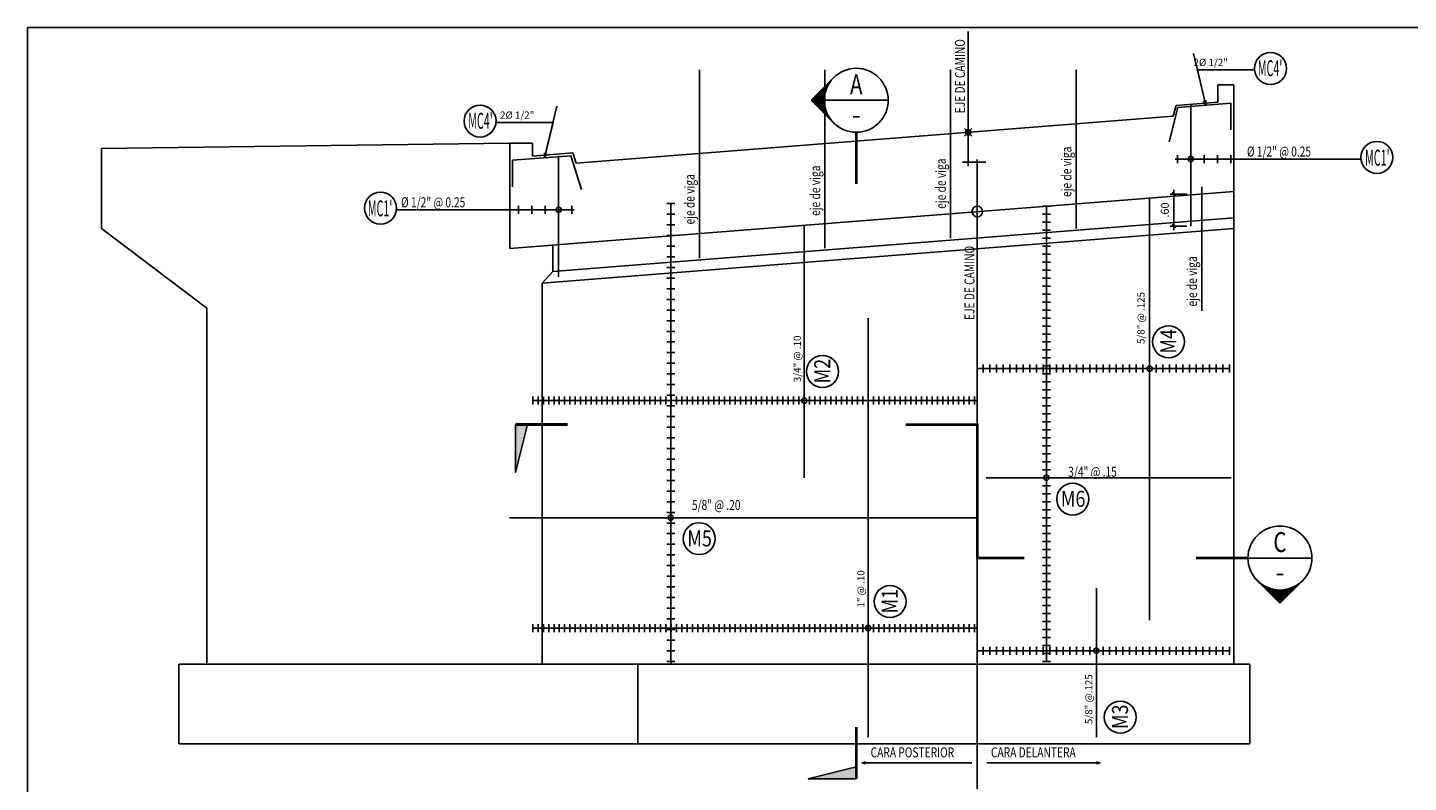
# Model space of a CAD drawing. Units: feet. Extents: x 767740 to 768246, y 8561751 to 8561802.
# Drawn here: x 768187 to 768213, y 8561778 to 8561792 of the extents above; entities that cross this region are included whole.
import ezdxf
from ezdxf.enums import TextEntityAlignment as Align

# ---------------------------------------------------------------- set-up
doc = ezdxf.new("R2010")
doc.units = ezdxf.units.FT
doc.header["$LTSCALE"] = 20
doc.header["$MEASUREMENT"] = 0
doc.linetypes.add('CENTER2', pattern=[1.125, 0.75, -0.125, 0.125, -0.125])
doc.linetypes.add('DASHDOT', pattern=[25.4, 12.7, -6.35, 0, -6.35])
for name, color, linetype in [('21E', 3, 'DASHDOT'), ('22', 1, 'Continuous'), ('22T', 7, 'Continuous'), ('A-ACOTACION', 3, 'Continuous'), ('Acotado', 40, 'Continuous'), ('ARMADURA', 5, 'Continuous'), ('Armadura texto', 7, 'Continuous'), ('Estribo', 7, 'Continuous'), ('Titulo', 4, 'Continuous'), ('X-DIM', 40, 'Continuous'), ('X-SYM', 2, 'Continuous'), ('X-TEXT', 7, 'Continuous'), ('X-TIT', 6, 'Continuous')]:
    doc.layers.add(name, color=color, linetype=linetype)
doc.layers.add('EJE_LINEA', color=5, linetype='Continuous', lineweight=25)
doc.styles.add('Cota', font='romans.shx', dxfattribs={"oblique": 10})
doc.styles.add('qsqsq', font='romans.shx')
doc.styles.add('ROMANS', font='ROMANS.shx', dxfattribs={"width": 0.9})
doc.styles.add('TEGEPSA 100', font='romans.shx')
doc.styles.add('Titulo', font='romand.shx', dxfattribs={"oblique": 10})
doc.dimstyles.new('1-50 elev', dxfattribs={"dimtxt": 0.08, "dimasz": 0.07, "dimexe": 0.07, "dimexo": 0.075, "dimgap": 0.05, "dimtad": 1, "dimzin": 4, "dimdsep": 46, "dimtxsty": 'Cota', "dimblk": 'OBLIQUE', "dimcen": 0.1, "dimdle": 0.08, "dimclrd": 40, "dimclre": 40, "dimadec": 0, "dimazin": 0, "dimtfac": 1, "dimtix": 1, "dimtmove": 0, "dimatfit": 3, "dimldrblk": 'OPEN30', "dimfxl": 1, "dimarcsym": 0})
doc.dimstyles.new('ESTANDAR  100', dxfattribs={"dimtxt": 0.27, "dimasz": 0.18, "dimexe": 0.18, "dimexo": 0.0625, "dimgap": 0.1, "dimtad": 1, "dimdec": 0, "dimlfac": 100, "dimzin": 0, "dimdsep": 46, "dimtxsty": 'TEGEPSA 100', "dimblk": 'ARCHTICK', "dimcen": 0.09, "dimdle": 0.2, "dimclrd": 3, "dimclre": 3, "dimclrt": 7, "dimazin": 0, "dimtfac": 1, "dimtdec": 0, "dimtmove": 2, "dimatfit": 3, "dimfxl": 0.18, "dimtolj": 1, "dimtzin": 0, "dimarcsym": 0})

# ---------------------------------------------------------------- blocks, each defined once
blk = doc.blocks.new('_Oblique')
at = {"color": 0, "linetype": 'ByBlock', "lineweight": -2}
blk.add_line((-0.5, -0.5), (0.5, 0.5), dxfattribs=at)
blk = doc.blocks.new('_Open30')
at = {"color": 0, "lineweight": -2}
for p, q in [((-1, 0.27), (0, 0)), ((0, 0), (-1, -0.27)), ((0, 0), (-1, 0))]:
    blk.add_line(p, q, dxfattribs=at)
blk = doc.blocks.new('*X17')
at = {"color": 0}
for p, q in [((4.156, 12.562), (4.263, 12.562)), ((4.164, 12.57), (4.255, 12.57)), ((4.172, 12.578), (4.247, 12.578)), ((4.18, 12.586), (4.24, 12.586)), ((4.188, 12.594), (4.232, 12.594)), ((4.195, 12.602), (4.224, 12.602)), ((4.203, 12.609), (4.216, 12.609)), ((4.024, 12.43), (4.03, 12.43)), ((4.031, 12.438), (4.042, 12.438)), ((4.039, 12.445), (4.055, 12.445)), ((4.047, 12.453), (4.069, 12.453)), ((4.055, 12.461), (4.086, 12.461)), ((4.063, 12.469), (4.106, 12.469)), ((4.07, 12.477), (4.132, 12.477)), ((4.078, 12.484), (4.175, 12.484)), ((4.086, 12.492), (4.333, 12.492)), ((4.094, 12.5), (4.325, 12.5)), ((4.102, 12.508), (4.318, 12.508)), ((4.109, 12.516), (4.31, 12.516)), ((4.117, 12.523), (4.302, 12.523)), ((4.125, 12.531), (4.294, 12.531)), ((4.133, 12.539), (4.286, 12.539)), ((4.141, 12.547), (4.279, 12.547)), ((4.149, 12.555), (4.271, 12.555)), ((4.245, 12.484), (4.341, 12.484)), ((4.287, 12.477), (4.349, 12.477)), ((4.313, 12.469), (4.357, 12.469)), ((4.333, 12.461), (4.365, 12.461)), ((4.35, 12.453), (4.372, 12.453)), ((4.364, 12.445), (4.38, 12.445)), ((4.377, 12.438), (4.388, 12.438)), ((4.389, 12.43), (4.396, 12.43)), ((3.992, 12.398), (3.992, 12.398)), ((4, 12.406), (4.001, 12.406)), ((4.008, 12.414), (4.01, 12.414)), ((4.016, 12.422), (4.02, 12.422)), ((4.4, 12.422), (4.404, 12.422)), ((4.41, 12.414), (4.411, 12.414)), ((4.419, 12.406), (4.419, 12.406)), ((4.427, 12.398), (4.427, 12.398))]:
    blk.add_line(p, q, dxfattribs=at)
blk = doc.blocks.new('20-SC')
at = {"layer": 'X-SYM'}
for p, q in [((-11.31, 21), (-5.66, 26.66)), ((-11.31, 21), (-5.66, 15.34)), ((-8, 21), (8, 21))]:
    blk.add_line(p, q, dxfattribs=at)
at = {"layer": 'X-SYM', "const_width": 0.7}
blk.add_lwpolyline([(0, 13), (0, 0)], dxfattribs=at)
at = {"layer": 'X-SYM'}
blk.add_circle((0, 21), 8, dxfattribs=at)
at = {"layer": 'X-TEXT'}
blk.add_line((-0.79, 16.89), (0.79, 16.89), dxfattribs=at)
at = {"layer": 'X-SYM', "xscale": 25.60000000640002, "yscale": 25.60000000640002, "zscale": 25.6000000064, "rotation": 90}
blk.add_blockref('*X17', (311.65, -86.77), dxfattribs=at)
at = {"layer": 'X-TIT', "style": 'ROMANS', "width": 0.75}
blk.add_attdef('X', text='', height=5, dxfattribs=at).set_placement((0, 25), align=Align.MIDDLE_CENTER)
blk = doc.blocks.new('41-SC')
at = {"layer": 'X-SYM', "const_width": 0.7}
blk.add_lwpolyline([(0, -13), (0, 0)], dxfattribs=at)
at = {"layer": 'X-SYM'}
blk.add_lwpolyline([(0, -13), (-12, -13), (0, -10), (0, -13)], dxfattribs=at)
blk.add_solid([(0, -13), (-12, -13), (0, -10)], dxfattribs=at)
blk = doc.blocks.new('36-SC')
at = {"layer": 'X-SYM', "const_width": 0.7}
blk.add_lwpolyline([(13, 0), (0, 0)], dxfattribs=at)
at = {"layer": 'X-SYM'}
blk.add_lwpolyline([(13, 0), (13, -12), (10, 0), (13, 0)], dxfattribs=at)
blk.add_solid([(13, 0), (13, -12), (10, 0)], dxfattribs=at)
blk = doc.blocks.new('*X23')
at = {"color": 0}
for p, q in [((4.156, 12.562), (4.263, 12.562)), ((4.164, 12.57), (4.255, 12.57)), ((4.172, 12.578), (4.247, 12.578)), ((4.18, 12.586), (4.24, 12.586)), ((4.188, 12.594), (4.232, 12.594)), ((4.195, 12.602), (4.224, 12.602)), ((4.203, 12.609), (4.216, 12.609)), ((4.024, 12.43), (4.03, 12.43)), ((4.031, 12.438), (4.042, 12.438)), ((4.039, 12.445), (4.055, 12.445)), ((4.047, 12.453), (4.069, 12.453)), ((4.055, 12.461), (4.086, 12.461)), ((4.063, 12.469), (4.106, 12.469)), ((4.07, 12.477), (4.132, 12.477)), ((4.078, 12.484), (4.175, 12.484)), ((4.086, 12.492), (4.333, 12.492)), ((4.094, 12.5), (4.325, 12.5)), ((4.102, 12.508), (4.318, 12.508)), ((4.109, 12.516), (4.31, 12.516)), ((4.117, 12.523), (4.302, 12.523)), ((4.125, 12.531), (4.294, 12.531)), ((4.133, 12.539), (4.286, 12.539)), ((4.141, 12.547), (4.279, 12.547)), ((4.149, 12.555), (4.271, 12.555)), ((4.245, 12.484), (4.341, 12.484)), ((4.287, 12.477), (4.349, 12.477)), ((4.313, 12.469), (4.357, 12.469)), ((4.333, 12.461), (4.365, 12.461)), ((4.35, 12.453), (4.372, 12.453)), ((4.364, 12.445), (4.38, 12.445)), ((4.377, 12.438), (4.388, 12.438)), ((4.389, 12.43), (4.396, 12.43)), ((3.992, 12.398), (3.992, 12.398)), ((4, 12.406), (4.001, 12.406)), ((4.008, 12.414), (4.01, 12.414)), ((4.016, 12.422), (4.02, 12.422)), ((4.4, 12.422), (4.404, 12.422)), ((4.41, 12.414), (4.411, 12.414)), ((4.419, 12.406), (4.419, 12.406)), ((4.427, 12.398), (4.427, 12.398))]:
    blk.add_line(p, q, dxfattribs=at)
blk = doc.blocks.new('23-SC')
at = {"layer": 'X-SYM'}
for p, q in [((-29, 0), (-13, 0)), ((-21, -11.31), (-26.66, -5.66)), ((-21, -11.31), (-15.34, -5.66))]:
    blk.add_line(p, q, dxfattribs=at)
at = {"layer": 'X-SYM', "const_width": 0.7}
blk.add_lwpolyline([(-13, 0), (0, 0)], dxfattribs=at)
at = {"layer": 'X-SYM'}
blk.add_circle((-21, 0), 8, dxfattribs=at)
blk.add_arc((-21, 0), 8, 219.7609, 320.2391, dxfattribs=at)
at = {"layer": 'X-TEXT'}
blk.add_line((-21.79, -4.11), (-20.21, -4.11), dxfattribs=at)
at = {"layer": 'X-SYM', "xscale": 25.60000000639999, "yscale": 25.60000000640002, "zscale": 25.6000000064, "rotation": 180}
blk.add_blockref('*X23', (86.77, 311.65), dxfattribs=at)
at = {"layer": 'X-TIT', "style": 'ROMANS', "width": 0.75}
blk.add_attdef('X', text='', height=5, dxfattribs=at).set_placement((-21, 4), align=Align.MIDDLE_CENTER)
blk = doc.blocks.new('*D156')
at = {"layer": 'Acotado', "color": 40, "lineweight": -2}
for p, q in [((768208.289, 8561788.756), (768208.289, 8561787.996)), ((768208.532, 8561788.676), (768208.219, 8561788.676)), ((768208.532, 8561788.076), (768208.219, 8561788.076))]:
    blk.add_line(p, q, dxfattribs=at)
at = {"layer": 'Defpoints', "color": 0}
for p in [(768208.607, 8561788.676), (768208.289, 8561788.076), (768208.607, 8561788.076)]:
    blk.add_point(p, dxfattribs=at)
at = {"layer": 'Acotado', "color": 40, "lineweight": -2, "xscale": 0.07, "yscale": 0.07, "zscale": 0.07}
for p, rotation in [((768208.289, 8561788.676), 90), ((768208.289, 8561788.076), 270)]:
    blk.add_blockref('_Oblique', p, dxfattribs=dict(at, rotation=rotation))
at = {"layer": 'Acotado', "color": 0, "insert": (768208.139, 8561788.376), "char_height": 0.15, "attachment_point": 5, "rotation": 90, "style": 'Cota'}
blk.add_mtext('.60', dxfattribs=at)
blk = doc.blocks.new('_ArchTick')
at = {"color": 0, "const_width": 0.15}
blk.add_lwpolyline([(-0.5, -0.5), (0.5, 0.5)], dxfattribs=at)

msp = doc.modelspace()

# ---------------------------------------------------------------- linework, layer by layer
at = {"layer": '21E', "color": 8, "linetype": 'CENTER2', "ltscale": 3}
for points in [[(768199.37714, 8561791.01026), (768199.37714, 8561787.47412)], [(768201.73612, 8561791.01026), (768201.73612, 8561787.65991)], [(768204.0951, 8561791.01026), (768204.0951, 8561787.8457)], [(768206.45407, 8561791.01026), (768206.45407, 8561788.03149)], [(768208.81305, 8561788.80961), (768208.81305, 8561786.48088)]]:
    msp.add_lwpolyline(points, dxfattribs=at)
at = {"layer": '22'}
for p, q in [((768209.41305, 8561790.72672), (768209.11305, 8561790.72672)), ((768209.11305, 8561790.4031), (768209.11305, 8561790.72672)), ((768209.41305, 8561779.84741), (768209.41305, 8561790.72672)), ((768208.33319, 8561790.34167), (768209.11305, 8561790.4031)), ((768197.06084, 8561789.25387), (768208.27886, 8561790.13739)), ((768195.81616, 8561789.63196), (768195.81616, 8561787.65584)), ((768195.81616, 8561789.63196), (768196.2427, 8561789.63196)), ((768196.2427, 8561789.38943), (768196.99849, 8561789.44896)), ((768195.81616, 8561787.65584), (768209.41305, 8561788.72672)), ((768196.62474, 8561787.21952), (768209.41305, 8561788.22672)), ((768196.4226, 8561787.0036), (768209.41305, 8561788.02672)), ((768196.62474, 8561787.71952), (768196.62474, 8561787.21952)), ((768196.62474, 8561779.84741), (768209.71305, 8561779.84741)), ((768198.21965, 8561779.84741), (768198.21965, 8561778.34741)), ((768209.71305, 8561778.34741), (768209.71305, 8561779.84741)), ((768198.21965, 8561778.34741), (768209.71305, 8561778.34741))]:
    msp.add_line(p, q, dxfattribs=at)
for points in [[(768208.27886, 8561790.13739), (768208.33319, 8561790.34167)], [(768196.2427, 8561789.38943), (768196.2427, 8561789.63196)], [(768197.06084, 8561789.25387), (768196.99849, 8561789.44896)], [(768196.62474, 8561787.21952), (768196.4226, 8561787.0036)], [(768196.4226, 8561779.84741), (768196.4226, 8561787.0036)]]:
    msp.add_lwpolyline(points, dxfattribs=at)
at = {"layer": 'A-ACOTACION', "color": 1}
for points in [[(768204.35516, 8561789.76322), (768204.49659, 8561789.90465)], [(768204.49659, 8561789.76322), (768204.35516, 8561789.90465)]]:
    msp.add_lwpolyline(points, dxfattribs=at)
for centre, radius in [((768204.42588, 8561789.83394), 0.05), ((768204.59701, 8561788.34741), 0.1)]:
    msp.add_circle(centre, radius, dxfattribs=at)
at = {"layer": 'ARMADURA'}
for p, q in [((768208.60721, 8561788.07584), (768208.60721, 8561790.34575)), ((768196.73249, 8561787.12313), (768196.73249, 8561789.39303)), ((768208.35721, 8561789.25822), (768208.35721, 8561789.40822)), ((768208.85721, 8561789.25822), (768208.85721, 8561789.40822)), ((768209.10721, 8561789.25822), (768209.10721, 8561789.40822)), ((768209.35721, 8561789.25822), (768209.35721, 8561789.40822)), ((768195.98249, 8561788.30551), (768195.98249, 8561788.45551)), ((768196.23249, 8561788.30551), (768196.23249, 8561788.45551)), ((768196.48249, 8561788.30551), (768196.48249, 8561788.45551)), ((768196.98249, 8561788.30551), (768196.98249, 8561788.45551)), ((768198.76395, 8561788.49741), (768198.91395, 8561788.49741)), ((768205.82055, 8561788.44741), (768205.97055, 8561788.44741)), ((768207.83305, 8561780.67241), (768207.83305, 8561788.60228)), ((768198.76395, 8561788.29741), (768198.91395, 8561788.29741)), ((768205.82055, 8561788.29741), (768205.97055, 8561788.29741)), ((768198.76395, 8561788.09741), (768198.91395, 8561788.09741)), ((768201.34701, 8561783.34741), (768201.34701, 8561788.08899)), ((768205.82055, 8561788.14741), (768205.97055, 8561788.14741)), ((768205.82055, 8561787.99741), (768205.97055, 8561787.99741)), ((768198.76395, 8561787.89741), (768198.91395, 8561787.89741)), ((768198.76395, 8561787.69741), (768198.91395, 8561787.69741)), ((768205.82055, 8561787.84741), (768205.97055, 8561787.84741)), ((768205.82055, 8561787.69741), (768205.97055, 8561787.69741)), ((768198.76395, 8561787.49741), (768198.91395, 8561787.49741)), ((768205.82055, 8561787.54741), (768205.97055, 8561787.54741)), ((768198.76395, 8561787.29741), (768198.91395, 8561787.29741)), ((768205.82055, 8561787.39741), (768205.97055, 8561787.39741)), ((768205.82055, 8561787.24741), (768205.97055, 8561787.24741)), ((768198.76395, 8561787.09741), (768198.91395, 8561787.09741)), ((768198.76395, 8561786.89741), (768198.91395, 8561786.89741)), ((768205.82055, 8561787.09741), (768205.97055, 8561787.09741)), ((768205.82055, 8561786.94741), (768205.97055, 8561786.94741)), ((768198.76395, 8561786.69741), (768198.91395, 8561786.69741)), ((768205.82055, 8561786.79741), (768205.97055, 8561786.79741)), ((768205.82055, 8561786.64741), (768205.97055, 8561786.64741)), ((768198.76395, 8561786.49741), (768198.91395, 8561786.49741)), ((768205.82055, 8561786.49741), (768205.97055, 8561786.49741)), ((768198.76395, 8561786.29741), (768198.91395, 8561786.29741)), ((768202.54701, 8561778.47241), (768202.54701, 8561786.34741)), ((768205.82055, 8561786.34741), (768205.97055, 8561786.34741)), ((768205.82055, 8561786.19741), (768205.97055, 8561786.19741)), ((768198.76395, 8561786.09741), (768198.91395, 8561786.09741)), ((768198.76395, 8561785.89741), (768198.91395, 8561785.89741)), ((768205.82055, 8561786.04741), (768205.97055, 8561786.04741)), ((768205.82055, 8561785.89741), (768205.97055, 8561785.89741)), ((768198.76395, 8561785.69741), (768198.91395, 8561785.69741)), ((768205.82055, 8561785.74741), (768205.97055, 8561785.74741)), ((768205.82055, 8561785.59741), (768205.97055, 8561785.59741)), ((768198.76395, 8561785.49741), (768198.91395, 8561785.49741)), ((768204.70805, 8561785.32241), (768204.70805, 8561785.47241)), ((768204.83305, 8561785.32241), (768204.83305, 8561785.47241)), ((768204.95805, 8561785.32241), (768204.95805, 8561785.47241)), ((768205.08305, 8561785.32241), (768205.08305, 8561785.47241)), ((768205.20805, 8561785.32241), (768205.20805, 8561785.47241)), ((768205.33305, 8561785.32241), (768205.33305, 8561785.47241)), ((768205.45805, 8561785.32241), (768205.45805, 8561785.47241)), ((768205.58305, 8561785.32241), (768205.58305, 8561785.47241)), ((768205.70805, 8561785.32241), (768205.70805, 8561785.47241)), ((768205.82055, 8561785.44741), (768205.97055, 8561785.44741)), ((768205.83305, 8561785.32241), (768205.83305, 8561785.47241)), ((768205.95805, 8561785.32241), (768205.95805, 8561785.47241)), ((768206.08305, 8561785.32241), (768206.08305, 8561785.47241)), ((768206.20805, 8561785.32241), (768206.20805, 8561785.47241)), ((768206.33305, 8561785.32241), (768206.33305, 8561785.47241)), ((768206.45805, 8561785.32241), (768206.45805, 8561785.47241)), ((768206.58305, 8561785.32241), (768206.58305, 8561785.47241)), ((768206.70805, 8561785.32241), (768206.70805, 8561785.47241)), ((768206.83305, 8561785.32241), (768206.83305, 8561785.47241)), ((768206.95805, 8561785.32241), (768206.95805, 8561785.47241)), ((768207.08305, 8561785.32241), (768207.08305, 8561785.47241)), ((768207.20805, 8561785.32241), (768207.20805, 8561785.47241)), ((768207.33305, 8561785.32241), (768207.33305, 8561785.47241)), ((768207.45805, 8561785.32241), (768207.45805, 8561785.47241)), ((768207.58305, 8561785.32241), (768207.58305, 8561785.47241)), ((768207.70805, 8561785.32241), (768207.70805, 8561785.47241)), ((768207.83305, 8561785.32241), (768207.83305, 8561785.47241)), ((768207.95805, 8561785.32241), (768207.95805, 8561785.47241)), ((768208.08305, 8561785.32241), (768208.08305, 8561785.47241)), ((768208.20805, 8561785.32241), (768208.20805, 8561785.47241)), ((768208.33305, 8561785.32241), (768208.33305, 8561785.47241)), ((768208.45805, 8561785.32241), (768208.45805, 8561785.47241)), ((768208.58305, 8561785.32241), (768208.58305, 8561785.47241)), ((768208.70805, 8561785.32241), (768208.70805, 8561785.47241)), ((768208.83305, 8561785.32241), (768208.83305, 8561785.47241)), ((768208.95805, 8561785.32241), (768208.95805, 8561785.47241)), ((768209.08305, 8561785.32241), (768209.08305, 8561785.47241)), ((768209.20805, 8561785.32241), (768209.20805, 8561785.47241)), ((768209.33305, 8561785.32241), (768209.33305, 8561785.47241)), ((768198.76395, 8561785.29741), (768198.91395, 8561785.29741)), ((768198.76395, 8561785.09741), (768198.91395, 8561785.09741)), ((768205.82055, 8561785.29741), (768205.97055, 8561785.29741)), ((768205.82055, 8561785.14741), (768205.97055, 8561785.14741)), ((768196.24701, 8561784.72241), (768196.24701, 8561784.87241)), ((768196.34701, 8561784.72241), (768196.34701, 8561784.87241)), ((768196.44701, 8561784.72241), (768196.44701, 8561784.87241)), ((768196.54701, 8561784.72241), (768196.54701, 8561784.87241)), ((768196.64701, 8561784.72241), (768196.64701, 8561784.87241)), ((768196.74701, 8561784.72241), (768196.74701, 8561784.87241)), ((768196.84701, 8561784.72241), (768196.84701, 8561784.87241)), ((768196.94701, 8561784.72241), (768196.94701, 8561784.87241)), ((768197.04701, 8561784.72241), (768197.04701, 8561784.87241)), ((768197.14701, 8561784.72241), (768197.14701, 8561784.87241)), ((768197.24701, 8561784.72241), (768197.24701, 8561784.87241)), ((768197.34701, 8561784.72241), (768197.34701, 8561784.87241)), ((768197.44701, 8561784.72241), (768197.44701, 8561784.87241)), ((768197.54701, 8561784.72241), (768197.54701, 8561784.87241)), ((768197.64701, 8561784.72241), (768197.64701, 8561784.87241)), ((768197.74701, 8561784.72241), (768197.74701, 8561784.87241)), ((768197.84701, 8561784.72241), (768197.84701, 8561784.87241)), ((768197.94701, 8561784.72241), (768197.94701, 8561784.87241)), ((768198.04701, 8561784.72241), (768198.04701, 8561784.87241)), ((768198.14701, 8561784.72241), (768198.14701, 8561784.87241)), ((768198.24701, 8561784.72241), (768198.24701, 8561784.87241)), ((768198.34701, 8561784.72241), (768198.34701, 8561784.87241)), ((768198.44701, 8561784.72241), (768198.44701, 8561784.87241)), ((768198.54701, 8561784.72241), (768198.54701, 8561784.87241)), ((768198.64701, 8561784.72241), (768198.64701, 8561784.87241)), ((768198.74701, 8561784.72241), (768198.74701, 8561784.87241)), ((768198.76395, 8561784.89741), (768198.91395, 8561784.89741)), ((768198.84701, 8561784.72241), (768198.84701, 8561784.87241)), ((768198.94701, 8561784.72241), (768198.94701, 8561784.87241)), ((768199.04701, 8561784.72241), (768199.04701, 8561784.87241)), ((768199.14701, 8561784.72241), (768199.14701, 8561784.87241)), ((768199.24701, 8561784.72241), (768199.24701, 8561784.87241)), ((768199.34701, 8561784.72241), (768199.34701, 8561784.87241)), ((768199.44701, 8561784.72241), (768199.44701, 8561784.87241)), ((768199.54701, 8561784.72241), (768199.54701, 8561784.87241)), ((768199.64701, 8561784.72241), (768199.64701, 8561784.87241)), ((768199.74701, 8561784.72241), (768199.74701, 8561784.87241)), ((768199.84701, 8561784.72241), (768199.84701, 8561784.87241)), ((768199.94701, 8561784.72241), (768199.94701, 8561784.87241)), ((768200.04701, 8561784.72241), (768200.04701, 8561784.87241)), ((768200.14701, 8561784.72241), (768200.14701, 8561784.87241)), ((768200.24701, 8561784.72241), (768200.24701, 8561784.87241)), ((768200.34701, 8561784.72241), (768200.34701, 8561784.87241)), ((768200.44701, 8561784.72241), (768200.44701, 8561784.87241)), ((768200.54701, 8561784.72241), (768200.54701, 8561784.87241)), ((768200.64701, 8561784.72241), (768200.64701, 8561784.87241)), ((768200.74701, 8561784.72241), (768200.74701, 8561784.87241)), ((768200.84701, 8561784.72241), (768200.84701, 8561784.87241)), ((768200.94701, 8561784.72241), (768200.94701, 8561784.87241)), ((768201.04701, 8561784.72241), (768201.04701, 8561784.87241)), ((768201.14701, 8561784.72241), (768201.14701, 8561784.87241)), ((768201.24701, 8561784.72241), (768201.24701, 8561784.87241)), ((768201.44701, 8561784.72241), (768201.44701, 8561784.87241)), ((768201.54701, 8561784.72241), (768201.54701, 8561784.87241)), ((768201.64701, 8561784.72241), (768201.64701, 8561784.87241)), ((768201.74701, 8561784.72241), (768201.74701, 8561784.87241)), ((768201.84701, 8561784.72241), (768201.84701, 8561784.87241)), ((768201.94701, 8561784.72241), (768201.94701, 8561784.87241)), ((768202.04701, 8561784.72241), (768202.04701, 8561784.87241)), ((768202.14701, 8561784.72241), (768202.14701, 8561784.87241)), ((768202.24701, 8561784.72241), (768202.24701, 8561784.87241)), ((768202.34701, 8561784.72241), (768202.34701, 8561784.87241)), ((768202.44701, 8561784.72241), (768202.44701, 8561784.87241)), ((768202.54701, 8561784.72241), (768202.54701, 8561784.87241)), ((768202.64701, 8561784.72241), (768202.64701, 8561784.87241)), ((768202.74701, 8561784.72241), (768202.74701, 8561784.87241)), ((768202.84701, 8561784.72241), (768202.84701, 8561784.87241)), ((768202.94701, 8561784.72241), (768202.94701, 8561784.87241)), ((768203.04701, 8561784.72241), (768203.04701, 8561784.87241)), ((768203.14701, 8561784.72241), (768203.14701, 8561784.87241)), ((768203.24701, 8561784.72241), (768203.24701, 8561784.87241)), ((768203.34701, 8561784.72241), (768203.34701, 8561784.87241)), ((768203.44701, 8561784.72241), (768203.44701, 8561784.87241)), ((768203.54701, 8561784.72241), (768203.54701, 8561784.87241)), ((768203.64701, 8561784.72241), (768203.64701, 8561784.87241)), ((768203.74701, 8561784.72241), (768203.74701, 8561784.87241)), ((768203.84701, 8561784.72241), (768203.84701, 8561784.87241)), ((768203.94701, 8561784.72241), (768203.94701, 8561784.87241)), ((768204.04701, 8561784.72241), (768204.04701, 8561784.87241)), ((768204.14701, 8561784.72241), (768204.14701, 8561784.87241)), ((768204.24701, 8561784.72241), (768204.24701, 8561784.87241)), ((768204.34701, 8561784.72241), (768204.34701, 8561784.87241)), ((768204.44701, 8561784.72241), (768204.44701, 8561784.87241)), ((768204.54701, 8561784.72241), (768204.54701, 8561784.87241)), ((768205.82055, 8561784.99741), (768205.97055, 8561784.99741)), ((768205.82055, 8561784.84741), (768205.97055, 8561784.84741)), ((768198.76395, 8561784.69741), (768198.91395, 8561784.69741)), ((768205.82055, 8561784.69741), (768205.97055, 8561784.69741)), ((768198.76395, 8561784.49741), (768198.91395, 8561784.49741)), ((768198.76395, 8561784.29741), (768198.91395, 8561784.29741)), ((768205.82055, 8561784.54741), (768205.97055, 8561784.54741)), ((768205.82055, 8561784.39741), (768205.97055, 8561784.39741)), ((768198.76395, 8561784.09741), (768198.91395, 8561784.09741)), ((768205.82055, 8561784.24741), (768205.97055, 8561784.24741)), ((768205.82055, 8561784.09741), (768205.97055, 8561784.09741)), ((768198.76395, 8561783.89741), (768198.91395, 8561783.89741)), ((768205.82055, 8561783.94741), (768205.97055, 8561783.94741)), ((768205.82055, 8561783.79741), (768205.97055, 8561783.79741)), ((768198.76395, 8561783.69741), (768198.91395, 8561783.69741)), ((768205.82055, 8561783.64741), (768205.97055, 8561783.64741)), ((768198.76395, 8561783.49741), (768198.91395, 8561783.49741)), ((768198.76395, 8561783.29741), (768198.91395, 8561783.29741)), ((768209.36305, 8561783.34741), (768204.7659, 8561783.34741)), ((768205.82055, 8561783.49741), (768205.97055, 8561783.49741)), ((768205.82055, 8561783.34741), (768205.97055, 8561783.34741)), ((768205.82055, 8561783.34741), (768205.97055, 8561783.34741)), ((768198.76395, 8561783.09741), (768198.91395, 8561783.09741)), ((768205.82055, 8561783.19741), (768205.97055, 8561783.19741)), ((768205.82055, 8561783.04741), (768205.97055, 8561783.04741)), ((768198.76395, 8561782.89741), (768198.91395, 8561782.89741)), ((768205.82055, 8561782.89741), (768205.97055, 8561782.89741)), ((768205.82055, 8561782.74741), (768205.97055, 8561782.74741)), ((768204.59701, 8561782.59741), (768195.80895, 8561782.59741)), ((768198.76395, 8561782.69741), (768198.91395, 8561782.69741)), ((768198.76395, 8561782.59741), (768198.91395, 8561782.59741)), ((768198.76395, 8561782.49741), (768198.91395, 8561782.49741)), ((768205.82055, 8561782.59741), (768205.97055, 8561782.59741)), ((768198.76395, 8561782.29741), (768198.91395, 8561782.29741)), ((768205.82055, 8561782.44741), (768205.97055, 8561782.44741)), ((768205.82055, 8561782.29741), (768205.97055, 8561782.29741)), ((768198.76395, 8561782.09741), (768198.91395, 8561782.09741)), ((768205.82055, 8561782.14741), (768205.97055, 8561782.14741)), ((768205.82055, 8561781.99741), (768205.97055, 8561781.99741)), ((768198.76395, 8561781.89741), (768198.91395, 8561781.89741)), ((768205.82055, 8561781.84741), (768205.97055, 8561781.84741)), ((768198.76395, 8561781.69741), (768198.91395, 8561781.69741)), ((768198.76395, 8561781.49741), (768198.91395, 8561781.49741)), ((768205.82055, 8561781.69741), (768205.97055, 8561781.69741)), ((768205.82055, 8561781.54741), (768205.97055, 8561781.54741)), ((768198.76395, 8561781.29741), (768198.91395, 8561781.29741)), ((768205.82055, 8561781.39741), (768205.97055, 8561781.39741)), ((768205.82055, 8561781.24741), (768205.97055, 8561781.24741)), ((768206.83305, 8561778.47241), (768206.83305, 8561781.27241)), ((768198.76395, 8561781.09741), (768198.91395, 8561781.09741)), ((768205.82055, 8561781.09741), (768205.97055, 8561781.09741)), ((768205.82055, 8561780.94741), (768205.97055, 8561780.94741)), ((768198.76395, 8561780.89741), (768198.91395, 8561780.89741)), ((768198.76395, 8561780.69741), (768198.91395, 8561780.69741)), ((768205.82055, 8561780.79741), (768205.97055, 8561780.79741)), ((768196.24701, 8561780.44812), (768196.24701, 8561780.59812)), ((768196.34701, 8561780.44812), (768196.34701, 8561780.59812)), ((768196.44701, 8561780.44812), (768196.44701, 8561780.59812)), ((768196.54701, 8561780.44812), (768196.54701, 8561780.59812)), ((768196.64701, 8561780.44812), (768196.64701, 8561780.59812)), ((768196.74701, 8561780.44812), (768196.74701, 8561780.59812)), ((768196.84701, 8561780.44812), (768196.84701, 8561780.59812)), ((768196.94701, 8561780.44812), (768196.94701, 8561780.59812)), ((768197.04701, 8561780.44812), (768197.04701, 8561780.59812)), ((768197.14701, 8561780.44812), (768197.14701, 8561780.59812)), ((768197.24701, 8561780.44812), (768197.24701, 8561780.59812)), ((768197.34701, 8561780.44812), (768197.34701, 8561780.59812)), ((768197.44701, 8561780.44812), (768197.44701, 8561780.59812)), ((768197.54701, 8561780.44812), (768197.54701, 8561780.59812)), ((768197.64701, 8561780.44812), (768197.64701, 8561780.59812)), ((768197.74701, 8561780.44812), (768197.74701, 8561780.59812)), ((768197.84701, 8561780.44812), (768197.84701, 8561780.59812)), ((768197.94701, 8561780.44812), (768197.94701, 8561780.59812)), ((768198.04701, 8561780.44812), (768198.04701, 8561780.59812)), ((768198.14701, 8561780.44812), (768198.14701, 8561780.59812)), ((768198.24701, 8561780.44812), (768198.24701, 8561780.59812)), ((768198.34701, 8561780.44812), (768198.34701, 8561780.59812)), ((768198.44701, 8561780.44812), (768198.44701, 8561780.59812)), ((768198.54701, 8561780.44812), (768198.54701, 8561780.59812)), ((768198.64701, 8561780.44812), (768198.64701, 8561780.59812)), ((768198.74701, 8561780.44812), (768198.74701, 8561780.59812)), ((768198.76395, 8561780.49741), (768198.91395, 8561780.49741)), ((768198.84701, 8561780.44812), (768198.84701, 8561780.59812)), ((768198.94701, 8561780.44812), (768198.94701, 8561780.59812)), ((768199.04701, 8561780.44812), (768199.04701, 8561780.59812)), ((768199.14701, 8561780.44812), (768199.14701, 8561780.59812)), ((768199.24701, 8561780.44812), (768199.24701, 8561780.59812)), ((768199.34701, 8561780.44812), (768199.34701, 8561780.59812)), ((768199.44701, 8561780.44812), (768199.44701, 8561780.59812)), ((768199.54701, 8561780.44812), (768199.54701, 8561780.59812)), ((768199.64701, 8561780.44812), (768199.64701, 8561780.59812)), ((768199.74701, 8561780.44812), (768199.74701, 8561780.59812)), ((768199.84701, 8561780.44812), (768199.84701, 8561780.59812)), ((768199.94701, 8561780.44812), (768199.94701, 8561780.59812)), ((768200.04701, 8561780.44812), (768200.04701, 8561780.59812)), ((768200.14701, 8561780.44812), (768200.14701, 8561780.59812)), ((768200.24701, 8561780.44812), (768200.24701, 8561780.59812)), ((768200.34701, 8561780.44812), (768200.34701, 8561780.59812)), ((768200.44701, 8561780.44812), (768200.44701, 8561780.59812)), ((768200.54701, 8561780.44812), (768200.54701, 8561780.59812)), ((768200.64701, 8561780.44812), (768200.64701, 8561780.59812)), ((768200.74701, 8561780.44812), (768200.74701, 8561780.59812)), ((768200.84701, 8561780.44812), (768200.84701, 8561780.59812)), ((768200.94701, 8561780.44812), (768200.94701, 8561780.59812)), ((768201.04701, 8561780.44812), (768201.04701, 8561780.59812)), ((768201.14701, 8561780.44812), (768201.14701, 8561780.59812)), ((768201.24701, 8561780.44812), (768201.24701, 8561780.59812)), ((768201.34701, 8561780.44812), (768201.34701, 8561780.59812)), ((768201.44701, 8561780.44812), (768201.44701, 8561780.59812)), ((768201.54701, 8561780.44812), (768201.54701, 8561780.59812)), ((768201.64701, 8561780.44812), (768201.64701, 8561780.59812)), ((768201.74701, 8561780.44812), (768201.74701, 8561780.59812)), ((768201.84701, 8561780.44812), (768201.84701, 8561780.59812)), ((768201.94701, 8561780.44812), (768201.94701, 8561780.59812)), ((768202.04701, 8561780.44812), (768202.04701, 8561780.59812)), ((768202.14701, 8561780.44812), (768202.14701, 8561780.59812)), ((768202.24701, 8561780.44812), (768202.24701, 8561780.59812)), ((768202.34701, 8561780.44812), (768202.34701, 8561780.59812)), ((768202.44701, 8561780.44812), (768202.44701, 8561780.59812)), ((768202.54701, 8561780.44812), (768202.54701, 8561780.59812)), ((768202.64701, 8561780.44812), (768202.64701, 8561780.59812)), ((768202.74701, 8561780.44812), (768202.74701, 8561780.59812)), ((768202.84701, 8561780.44812), (768202.84701, 8561780.59812)), ((768202.94701, 8561780.44812), (768202.94701, 8561780.59812)), ((768203.04701, 8561780.44812), (768203.04701, 8561780.59812)), ((768203.14701, 8561780.44812), (768203.14701, 8561780.59812)), ((768203.24701, 8561780.44812), (768203.24701, 8561780.59812)), ((768203.34701, 8561780.44812), (768203.34701, 8561780.59812)), ((768203.44701, 8561780.44812), (768203.44701, 8561780.59812)), ((768203.54701, 8561780.44812), (768203.54701, 8561780.59812)), ((768203.64701, 8561780.44812), (768203.64701, 8561780.59812)), ((768203.74701, 8561780.44812), (768203.74701, 8561780.59812)), ((768203.84701, 8561780.44812), (768203.84701, 8561780.59812)), ((768203.94701, 8561780.44812), (768203.94701, 8561780.59812)), ((768204.04701, 8561780.44812), (768204.04701, 8561780.59812)), ((768204.14701, 8561780.44812), (768204.14701, 8561780.59812)), ((768204.24701, 8561780.44812), (768204.24701, 8561780.59812)), ((768204.34701, 8561780.44812), (768204.34701, 8561780.59812)), ((768204.44701, 8561780.44812), (768204.44701, 8561780.59812)), ((768204.54701, 8561780.44812), (768204.54701, 8561780.59812)), ((768205.82055, 8561780.64741), (768205.97055, 8561780.64741)), ((768205.82055, 8561780.49741), (768205.97055, 8561780.49741)), ((768198.76395, 8561780.29741), (768198.91395, 8561780.29741)), ((768204.70805, 8561780.02241), (768204.70805, 8561780.17241)), ((768204.83305, 8561780.02241), (768204.83305, 8561780.17241)), ((768204.95805, 8561780.02241), (768204.95805, 8561780.17241)), ((768205.08305, 8561780.02241), (768205.08305, 8561780.17241)), ((768205.20805, 8561780.02241), (768205.20805, 8561780.17241)), ((768205.33305, 8561780.02241), (768205.33305, 8561780.17241)), ((768205.45805, 8561780.02241), (768205.45805, 8561780.17241)), ((768205.58305, 8561780.02241), (768205.58305, 8561780.17241)), ((768205.70805, 8561780.02241), (768205.70805, 8561780.17241)), ((768205.82055, 8561780.34741), (768205.97055, 8561780.34741)), ((768205.82055, 8561780.19741), (768205.97055, 8561780.19741)), ((768205.83305, 8561780.02241), (768205.83305, 8561780.17241)), ((768205.95805, 8561780.02241), (768205.95805, 8561780.17241)), ((768206.08305, 8561780.02241), (768206.08305, 8561780.17241)), ((768206.20805, 8561780.02241), (768206.20805, 8561780.17241)), ((768206.33305, 8561780.02241), (768206.33305, 8561780.17241)), ((768206.45805, 8561780.02241), (768206.45805, 8561780.17241)), ((768206.58305, 8561780.02241), (768206.58305, 8561780.17241)), ((768206.70805, 8561780.02241), (768206.70805, 8561780.17241)), ((768206.83305, 8561780.02241), (768206.83305, 8561780.17241)), ((768206.95805, 8561780.02241), (768206.95805, 8561780.17241)), ((768207.08305, 8561780.02241), (768207.08305, 8561780.17241)), ((768207.20805, 8561780.02241), (768207.20805, 8561780.17241)), ((768207.33305, 8561780.02241), (768207.33305, 8561780.17241)), ((768207.45805, 8561780.02241), (768207.45805, 8561780.17241)), ((768207.58305, 8561780.02241), (768207.58305, 8561780.17241)), ((768207.70805, 8561780.02241), (768207.70805, 8561780.17241)), ((768207.83305, 8561780.02241), (768207.83305, 8561780.17241)), ((768207.95805, 8561780.02241), (768207.95805, 8561780.17241)), ((768208.08305, 8561780.02241), (768208.08305, 8561780.17241)), ((768208.20805, 8561780.02241), (768208.20805, 8561780.17241)), ((768208.33305, 8561780.02241), (768208.33305, 8561780.17241)), ((768208.45805, 8561780.02241), (768208.45805, 8561780.17241)), ((768208.58305, 8561780.02241), (768208.58305, 8561780.17241)), ((768208.70805, 8561780.02241), (768208.70805, 8561780.17241)), ((768208.83305, 8561780.02241), (768208.83305, 8561780.17241)), ((768208.95805, 8561780.02241), (768208.95805, 8561780.17241)), ((768209.08305, 8561780.02241), (768209.08305, 8561780.17241)), ((768209.20805, 8561780.02241), (768209.20805, 8561780.17241)), ((768209.33305, 8561780.02241), (768209.33305, 8561780.17241)), ((768198.76395, 8561780.09741), (768198.91395, 8561780.09741)), ((768198.76395, 8561779.89741), (768198.91395, 8561779.89741)), ((768205.82055, 8561780.04741), (768205.97055, 8561780.04741)), ((768205.82055, 8561779.89741), (768205.97055, 8561779.89741))]:
    msp.add_line(p, q, dxfattribs=at)
for points in [[(768208.20107, 8561789.65619), (768208.36493, 8561790.30405), (768209.35721, 8561790.3822), (768209.35721, 8561789.8822)], [(768195.86616, 8561789.30962), (768196.96292, 8561789.396), (768197.16635, 8561788.75945)], [(768195.86616, 8561789.30962), (768195.86616, 8561788.80962)]]:
    msp.add_lwpolyline(points, dxfattribs=at)
at = {"layer": 'Armadura texto', "color": 40}
for p, q in [((768208.31439, 8561789.33322), (768211.80992, 8561789.33322)), ((768198.83895, 8561788.49741), (768198.83895, 8561779.84741)), ((768205.89555, 8561788.44741), (768205.89555, 8561779.89741)), ((768197.02531, 8561788.38051), (768193.68076, 8561788.38051)), ((768204.59701, 8561785.39741), (768209.33305, 8561785.39741)), ((768196.24701, 8561784.79741), (768204.59701, 8561784.79741)), ((768196.24701, 8561780.52312), (768204.59701, 8561780.52312)), ((768204.59701, 8561780.09741), (768209.33305, 8561780.09741))]:
    msp.add_line(p, q, dxfattribs=at)
for centre in [(768208.60721, 8561789.33322), (768196.73249, 8561788.38051), (768207.83305, 8561785.39741), (768201.34701, 8561784.79741), (768205.89555, 8561783.34741), (768198.83895, 8561782.59741), (768202.54701, 8561780.52312), (768206.83305, 8561780.09741)]:
    msp.add_circle(centre, 0.05, dxfattribs=at)
at = {"layer": 'EJE_LINEA', "color": 4, "linetype": 'CENTER2'}
for points in [[(768204.42588, 8561789.19976), (768204.42588, 8561791.72918)], [(768204.76034, 8561789.2751), (768204.31673, 8561789.2751)], [(768204.59701, 8561789.32436), (768204.59701, 8561777.50475)]]:
    msp.add_lwpolyline(points, dxfattribs=at)
at = {"layer": 'Estribo', "color": 8}
for p, q in [((768195.81616, 8561789.63196), (768188.14802, 8561789.53196)), ((768188.14802, 8561789.53196), (768188.14802, 8561788.03196)), ((768188.14802, 8561788.03196), (768190.12593, 8561786.53196)), ((768190.12593, 8561786.53196), (768190.12593, 8561779.84741)), ((768189.59844, 8561779.84741), (768196.62474, 8561779.84741)), ((768189.59844, 8561779.84741), (768189.59844, 8561778.34741)), ((768189.59844, 8561778.34741), (768198.21965, 8561778.34741))]:
    msp.add_line(p, q, dxfattribs=at)
at = {"layer": 'Estribo'}
msp.add_lwpolyline([(768186.76057, 8561751.72839), (768245.93557, 8561751.72839), (768245.93557, 8561791.80243), (768186.76057, 8561791.80243)], close=True, dxfattribs=at)
at = {"layer": 'Titulo'}
for centre in [(768210.10337, 8561791.0353), (768195.25791, 8561790.04705), (768212.1024, 8561789.36496), (768193.38828, 8561788.41225), (768208.18984, 8561785.90167), (768201.68906, 8561785.34289), (768206.38911, 8561782.94621), (768199.37417, 8561782.20312), (768202.95893, 8561781.02144), (768207.28254, 8561778.85063)]:
    msp.add_circle(centre, 0.3, dxfattribs=at)
at = {"layer": 'X-SYM', "const_width": 0.05}
msp.add_lwpolyline([(768205.47859, 8561781.83887), (768204.59701, 8561781.83887), (768204.59701, 8561784.34741), (768203.25275, 8561784.34741)], dxfattribs=at)

# ---------------------------------------------------------------- block references
at = {"layer": 'X-SYM', "xscale": 0.07500000228174031, "yscale": 0.07500000298023224, "zscale": 0.07500000232985081}
msp.add_blockref('20-SC', (768202.32353, 8561788.86262), dxfattribs=at).add_auto_attribs({'X': 'A'})
at = {"layer": 'X-SYM', "yscale": 0.07500000298023224}
for name, p, xscale, zscale in [('36-SC', (768196.90081, 8561784.34741), -0.07500000228174031, 0.0750000023291578), ('41-SC', (768202.32353, 8561778.66803), 0.07500000228174031, 0.07500000232985081)]:
    msp.add_blockref(name, p, dxfattribs=dict(at, xscale=xscale, zscale=zscale))
at = {"layer": 'X-SYM'}
ref = msp.add_blockref('23-SC', (768208.70629, 8561781.83887), dxfattribs=dict(at, xscale=-0.07500000228174031, yscale=0.07500000298023224, zscale=0.0750000023291578))
ref.add_attrib('X', 'C', dxfattribs={"layer": 'X-TIT', "height": 0.375, "style": 'ROMANS', "width": 0.75}).set_placement((768210.28129, 8561782.13887), align=Align.MIDDLE_CENTER)

# ---------------------------------------------------------------- texts
at = {"layer": '22T', "style": 'TEGEPSA 100'}
for p in [(768208.61834, 8561791.08058), (768195.59223, 8561790.09233)]:
    msp.add_text(' 2%%C 1/2"', height=0.135, dxfattribs=at).set_placement(p)
at = {"layer": '22T', "style": 'qsqsq'}
for s, p in [('5/8" @ .125', (768207.73854, 8561786.34779)), ('3/4" @ .10', (768201.28388, 8561785.58084)), ('1" @ .10', (768202.47807, 8561781.25904)), ('5/8" @.125', (768206.75793, 8561779.18823))]:
    msp.add_text(s, height=0.135, rotation=90, dxfattribs=at).set_placement(p, align=Align.CENTER)
at = {"layer": 'Titulo', "style": 'Titulo'}
for s, width, p, p2 in [("MC4'", 0.448081, (768209.86515, 8561790.89053), (768210.32604, 8561790.89053)), ("MC4'", 0.448081, (768195.03525, 8561789.90228), (768195.49613, 8561789.90228)), ("MC1'", 0.448081, (768211.87973, 8561789.20973), (768212.34062, 8561789.20973)), ("MC1'", 0.448081, (768193.15006, 8561788.25702), (768193.61094, 8561788.25702)), ('M6', 0.786874, (768206.16645, 8561782.80144), (768206.62733, 8561782.80144)), ('M5', 0.786874, (768199.15151, 8561782.05835), (768199.61239, 8561782.05835))]:
    msp.add_text(s, height=0.3, dxfattribs=dict(at, width=width)).set_placement(p, p2, align=Align.FIT)
for s, width, p, p2 in [('M4', 0.768139, (768208.33461, 8561785.67901), (768208.33461, 8561786.1399)), ('M2', 0.786874, (768201.83383, 8561785.12022), (768201.83383, 8561785.58111)), ('M1', 0.921767, (768203.1037, 8561780.79878), (768203.1037, 8561781.25966)), ('M3', 0.786874, (768207.42731, 8561778.62796), (768207.42731, 8561779.08885))]:
    msp.add_text(s, height=0.3, rotation=90, dxfattribs=dict(at, width=width)).set_placement(p, p2, align=Align.FIT)
at = {"layer": 'X-TEXT', "style": 'ROMANS', "width": 0.75}
for p in [(768204.36528, 8561790.88976), (768204.54389, 8561787.00701)]:
    msp.add_text('EJE DE CAMINO', height=0.1875, rotation=90, dxfattribs=at).set_placement(p, align=Align.CENTER)
for p in [(768206.36485, 8561788.62129), (768204.00588, 8561788.39894), (768199.28792, 8561788.10438), (768201.6469, 8561788.26591), (768208.72383, 8561786.56335)]:
    msp.add_text('eje de viga', height=0.1875, rotation=90, dxfattribs=at).set_placement(p)
for s, p in [(' %%C 1/2" @ 0.25', (768209.61813, 8561789.38069)), (' %%C 1/2" @ 0.25', (768193.73273, 8561788.42798)), ('CARA POSTERIOR', (768202.59378, 8561778.09582)), ('CARA DELANTERA', (768204.85398, 8561778.09582))]:
    msp.add_text(s, height=0.1875, dxfattribs=at).set_placement(p)
for s, p in [('3/4" @ .15', (768206.76025, 8561783.3655)), ('5/8" @ .20', (768199.6931, 8561782.74208))]:
    msp.add_text(s, height=0.1875, dxfattribs=at).set_placement(p, align=Align.CENTER)

# ---------------------------------------------------------------- dimensions: what is measured, and where the dimension line sits
at = {"layer": 'Acotado', "color": 7}
dim = msp.add_linear_dim(base=(768208.28902, 8561788.07584), p1=(768208.60721, 8561788.67584), p2=(768208.60721, 8561788.07584), angle=90, dimstyle='1-50 elev', override={"dimtxt": 0.15, "dimgap": 0.075, "dimtmove": 1}, dxfattribs=at)
dim.commit()
dim.dimension.update_dxf_attribs({"geometry": '*D156', "text_midpoint": (768208.13902, 8561788.37584)})

# ---------------------------------------------------------------- leaders
at = {"layer": 'Acotado', "color": 0}
for points in [[(768202.42621, 8561777.99558), (768204.49275, 8561777.99558)], [(768206.90735, 8561777.99558), (768204.77837, 8561777.99558)]]:
    msp.add_leader(points, dimstyle='1-50 elev', override={"dimgap": 0.05, "dimtad": 0}, dxfattribs=at)
at = {"layer": 'X-DIM'}
for points in [[(768208.8908, 8561790.34547), (768208.73223, 8561791.00872), (768209.81668, 8561791.00872)], [(768196.47049, 8561789.35722), (768196.62905, 8561790.02047), (768195.5446, 8561790.02047)]]:
    msp.add_leader(points, dimstyle='ESTANDAR  100', override={"dimscale": 0.5, "dimtad": 0, "dimclrd": 256, "dimldrblk": 'Open30'}, dxfattribs=at)

doc.saveas('drawing.dxf')
